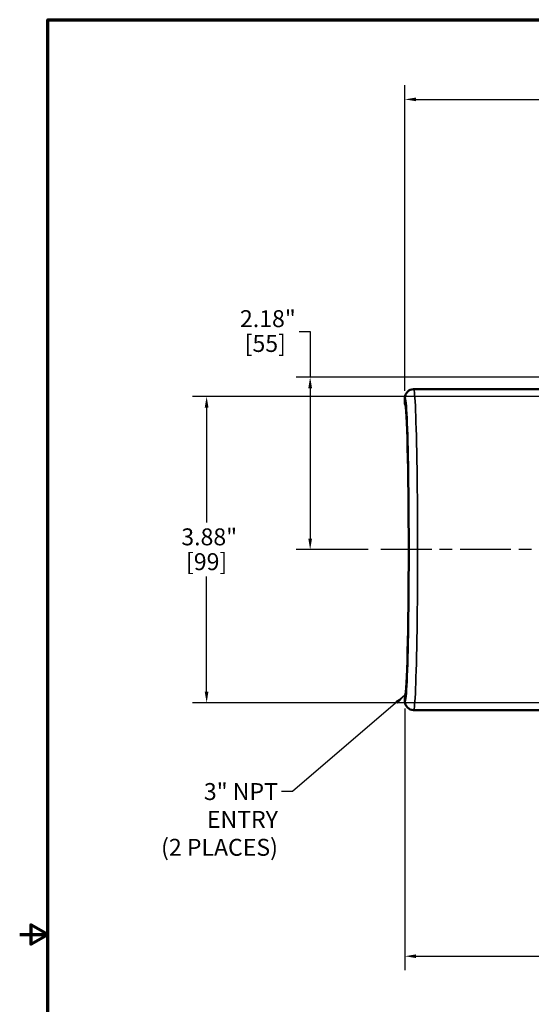
# Model space of a CAD drawing. Units: inches. Extents: x 0.2 to 31.2, y 0.2 to 24.1.
# Drawn here: x 0.2 to 6.7, y 11.3 to 23.7 of the extents above; entities that cross this region are included whole.
import ezdxf

# ---------------------------------------------------------------- set-up
doc = ezdxf.new("R2010")
doc.units = ezdxf.units.IN
doc.header["$LTSCALE"] = 1.428571
doc.header["$MEASUREMENT"] = 0
doc.linetypes.add('CHAIN', pattern=[0.7087, 0.4724, -0.0591, 0.1181, -0.0591])
for name, color, linetype, lineweight in [('Border (ANSI)', 7, 'Continuous', 70), ('Centerline (ANSI)', 7, 'Continuous', 25), ('Dimension (ANSI)', 7, 'Continuous', 25), ('Symbol (ANSI)', 7, 'Continuous', 25), ('Visible (ANSI)', 7, 'Continuous', 50), ('Visible Narrow (ANSI)', 7, 'Continuous', 35)]:
    doc.layers.add(name, color=color, linetype=linetype, lineweight=lineweight)
doc.styles.add('Note Text (ANSI)', font='tahoma.ttf')
doc.dimstyles.new('Default (ANSI)', dxfattribs={"dimscale": 1.428571, "dimtxt": 0.15, "dimasz": 0.098425, "dimexe": 0.125, "dimexo": 0.0625, "dimgap": 0.031496, "dimtad": 0, "dimtih": 1, "dimtoh": 1, "dimrnd": 1e-08, "dimzin": 4, "dimdsep": 46, "dimtxsty": 'Note Text (ANSI)', "dimcen": 0.09, "dimdle": 0.393701, "dimclrd": 256, "dimclre": 256, "dimclrt": 256, "dimadec": 0, "dimazin": 1, "dimtfac": 1, "dimtofl": 0, "dimtmove": 0, "dimatfit": 3, "dimfxl": 1, "dimtolj": 1, "dimtzin": 4, "dimlwd": -1, "dimlwe": -1, "dimarcsym": 0})
doc.dimstyles.new('Default (ANSI)$7', dxfattribs={"dimscale": 1.428571, "dimtxt": 0.15, "dimasz": 0.098425, "dimexe": 0.125, "dimexo": 0.0625, "dimgap": 0.031496, "dimtad": 0, "dimtih": 1, "dimtoh": 1, "dimrnd": 1e-08, "dimzin": 4, "dimdsep": 46, "dimtxsty": 'Note Text (ANSI)', "dimcen": 0.09, "dimdle": 0.393701, "dimclrd": 256, "dimclre": 256, "dimclrt": 256, "dimadec": 0, "dimazin": 1, "dimtfac": 1, "dimtofl": 0, "dimtmove": 0, "dimatfit": 3, "dimfxl": 1, "dimtolj": 1, "dimtzin": 4, "dimlwd": -1, "dimlwe": -1, "dimarcsym": 0})

# ---------------------------------------------------------------- blocks, each defined once
blk = doc.blocks.new('Borders Default Border')
at = {"layer": 'Border (ANSI)', "flags": 128}
for points in [[(0.3937, 0.3937), (0.3937, 16.6063), (21.6063, 16.6063), (21.6063, 0.3937), (0.3937, 0.3937)], [(0.1437, 8.5), (0.3937, 8.5), (0.2437, 8.5866), (0.2437, 8.4134), (0.3937, 8.5)]]:
    blk.add_lwpolyline(points, dxfattribs=at)
blk = doc.blocks.new('*D15')
at = {"layer": 'Defpoints', "color": 0, "transparency": 16777216}
for p in [(16.016, 22.714), (5.085, 18.937), (16.016, 17.015)]:
    blk.add_point(p, dxfattribs=at)
at = {"layer": 'Dimension (ANSI)', "transparency": 16777216}
for p, q in [((5.085, 19.027), (5.085, 22.893)), ((16.016, 17.105), (16.016, 22.893)), ((5.226, 22.714), (10.042, 22.714)), ((15.875, 22.714), (11.059, 22.714))]:
    blk.add_line(p, q, dxfattribs=at)
for points in [[(5.226, 22.738), (5.226, 22.691), (5.085, 22.714)], [(15.875, 22.738), (15.875, 22.691), (16.016, 22.714)]]:
    blk.add_solid(points, dxfattribs=at)
at = {"layer": 'Dimension (ANSI)', "transparency": 16777216, "attachment_point": 2, "style": 'Note Text (ANSI)'}
for s, insert, char_height in [('\\A1; 10.93"', (10.551, 22.982), 0.21429), ('\\A1;[278]', (10.551, 22.669), 0.2143)]:
    blk.add_mtext(s, dxfattribs=dict(at, insert=insert, char_height=char_height))
blk = doc.blocks.new('*D17')
at = {"layer": 'Defpoints', "color": 0, "transparency": 16777216}
for p in [(2.573, 18.954), (9.082, 18.954), (9.082, 15.076)]:
    blk.add_point(p, dxfattribs=at)
at = {"layer": 'Dimension (ANSI)', "transparency": 16777216}
for p, q in [((8.993, 18.954), (2.394, 18.954)), ((2.573, 18.814), (2.573, 17.358)), ((2.573, 15.217), (2.573, 16.673)), ((8.993, 15.076), (2.394, 15.076))]:
    blk.add_line(p, q, dxfattribs=at)
for points in [[(2.549, 18.814), (2.596, 18.814), (2.573, 18.954)], [(2.549, 15.217), (2.596, 15.217), (2.573, 15.076)]]:
    blk.add_solid(points, dxfattribs=at)
at = {"layer": 'Dimension (ANSI)', "transparency": 16777216, "char_height": 0.2143, "attachment_point": 2, "style": 'Note Text (ANSI)'}
for s, insert in [('\\A1; 3.88"', (2.573, 17.284)), ('\\A1;[99]', (2.573, 16.97))]:
    blk.add_mtext(s, dxfattribs=dict(at, insert=insert))
blk = doc.blocks.new('*D25')
at = {"layer": 'Defpoints', "color": 0, "transparency": 16777216}
for p in [(5.085, 15.093), (13.891, 12.768), (13.891, 11.868)]:
    blk.add_point(p, dxfattribs=at)
at = {"layer": 'Dimension (ANSI)', "transparency": 16777216}
for p, q in [((5.085, 15.004), (5.085, 11.69)), ((13.891, 12.679), (13.891, 11.69)), ((5.226, 11.868), (9.06, 11.868)), ((13.75, 11.868), (9.916, 11.868))]:
    blk.add_line(p, q, dxfattribs=at)
for points in [[(5.226, 11.892), (5.226, 11.845), (5.085, 11.868)], [(13.75, 11.892), (13.75, 11.845), (13.891, 11.868)]]:
    blk.add_solid(points, dxfattribs=at)
at = {"layer": 'Dimension (ANSI)', "transparency": 16777216, "attachment_point": 2, "style": 'Note Text (ANSI)'}
for s, insert, char_height in [('\\A1; \\fTahoma|b0|i0;\\H0.2143;8.81"', (9.488, 12.138), 0.21429), ('\\A1;[224]', (9.488, 11.824), 0.2143)]:
    blk.add_mtext(s, dxfattribs=dict(at, insert=insert, char_height=char_height))
blk = doc.blocks.new('*D26')
at = {"layer": 'Defpoints', "color": 0, "transparency": 16777216}
for p in [(9.082, 19.199), (3.884, 17.015), (4.708, 17.015)]:
    blk.add_point(p, dxfattribs=at)
at = {"layer": 'Dimension (ANSI)', "transparency": 16777216}
for p, q in [((3.744, 19.777), (3.884, 19.777)), ((3.884, 19.777), (3.884, 19.199)), ((8.993, 19.199), (3.706, 19.199)), ((3.884, 19.059), (3.884, 17.156)), ((4.618, 17.015), (3.706, 17.015))]:
    blk.add_line(p, q, dxfattribs=at)
for points in [[(3.861, 19.059), (3.908, 19.059), (3.884, 19.199)], [(3.861, 17.156), (3.908, 17.156), (3.884, 17.015)]]:
    blk.add_solid(points, dxfattribs=at)
at = {"layer": 'Dimension (ANSI)', "transparency": 16777216, "attachment_point": 2, "style": 'Note Text (ANSI)'}
for s, insert, char_height in [('\\A1; \\fTahoma|b0|i0;\\H0.2143;2.18"', (3.316, 20.046), 0.21429), ('\\A1;[55]', (3.316, 19.732), 0.2143)]:
    blk.add_mtext(s, dxfattribs=dict(at, insert=insert, char_height=char_height))

msp = doc.modelspace()

# ---------------------------------------------------------------- linework, layer by layer
at = {"layer": 'Centerline (ANSI)', "linetype": 'CHAIN', "ltscale": 0.952448}
msp.add_line((8.434, 17.015), (4.708, 17.015), dxfattribs=at)
at = {"layer": 'Visible (ANSI)'}
for p, q in [((8.255, 19.046), (5.194, 19.046)), ((5.085, 18.937), (5.085, 18.859)), ((5.085, 15.171), (5.085, 15.093)), ((8.255, 14.984), (5.194, 14.984))]:
    msp.add_line(p, q, dxfattribs=at)
for centre, major_axis, ratio, start_param, end_param in [((5.194, 18.937), (0.109, 0.005), 0.999678, 1.522387, 3.093208), ((5.084, 17.015), (0, 1.845), 0.026195, 3.167782, 6.256996), ((5.194, 15.093), (0.109, -0.005), 0.999678, 3.189926, 4.760747)]:
    msp.add_ellipse(centre, major_axis=major_axis, ratio=ratio, start_param=start_param, end_param=end_param, dxfattribs=at)
at = {"layer": 'Visible Narrow (ANSI)'}
for centre, major_axis, ratio, start_param, end_param in [((5.194, 17.015), (0, -2.031), 0.024781, 0, 3.141593), ((5.086, 17.015), (0, 1.922), 0.026186, 3.140108, 6.28467)]:
    msp.add_ellipse(centre, major_axis=major_axis, ratio=ratio, start_param=start_param, end_param=end_param, dxfattribs=at)

# ---------------------------------------------------------------- block references
at = {"xscale": 1.428571428571429, "yscale": 1.428571428571429, "zscale": 1.428571428571429}
msp.add_blockref('Borders Default Border', (0, 0), dxfattribs=at)

# ---------------------------------------------------------------- texts
at = {"layer": 'Symbol (ANSI)', "insert": (3.476, 14.06), "char_height": 0.21429, "width": 1.88481, "attachment_point": 3, "line_spacing_factor": 0.987884, "style": 'Note Text (ANSI)'}
msp.add_mtext('{\\fTahoma|b0|i0;3" NPT ENTRY\\P\\fTahoma|b0|i0;(2 PLACES)}', dxfattribs=at)

# ---------------------------------------------------------------- dimensions: what is measured, and where the dimension line sits
at = {"layer": 'Dimension (ANSI)'}
for base, p1, p2, angle, text, override, picture, middle in [((16.016, 22.714), (5.085, 18.937), (16.016, 17.015), 180, ' <>"\\X[278]', {"dimgap": 0.031496, "dimtih": 0, "dimtoh": 0, "dimdec": 2, "dimpost": '\\X', "dimtol": 0, "dimlim": 0, "dimtp": 0, "dimtm": 0, "dimtdec": 2, "dimatfit": 1, "dimtvp": -0.25}, '*D15', (10.551, 22.714)), ((3.884, 17.015), (9.082, 19.199), (4.708, 17.015), 90, ' \\fTahoma|b0|i0;\\H0.2143;<>"\\X[55]', {"dimgap": 0.031496, "dimdec": 2, "dimpost": '\\X', "dimtol": 0, "dimlim": 0, "dimtp": 0, "dimtm": 0, "dimtdec": 2, "dimtmove": 1, "dimatfit": 2, "dimtvp": -0.25}, '*D26', (3.855, 19.777)), ((2.573, 18.954), (9.082, 15.076), (9.082, 18.954), 90, ' <>"\\X[99]', {"dimgap": 0.031496, "dimdec": 2, "dimpost": '\\X', "dimtol": 0, "dimlim": 0, "dimtp": 0, "dimtm": 0, "dimtdec": 2, "dimatfit": 1, "dimtvp": -0.25}, '*D17', (2.573, 17.015)), ((13.891, 11.868), (5.085, 15.093), (13.891, 12.768), 180, ' \\fTahoma|b0|i0;\\H0.2143;<>"\\X[224]', {"dimgap": 0.031496, "dimtih": 0, "dimtoh": 0, "dimdec": 2, "dimpost": '\\X', "dimtol": 0, "dimlim": 0, "dimtp": 0, "dimtm": 0, "dimtdec": 2, "dimatfit": 1, "dimtvp": -0.25}, '*D25', (9.488, 11.868))]:
    dim = msp.add_linear_dim(base=base, p1=p1, p2=p2, angle=angle, text=text, dimstyle='Default (ANSI)', override=override, dxfattribs=at)
    dim.commit()
    dim.dimension.update_dxf_attribs({"geometry": picture, "text_midpoint": middle, "dimtype": 160})

# ---------------------------------------------------------------- leaders
at = {"layer": 'Symbol (ANSI)', "annotation_type": 0, "has_hookline": 1, "hookline_direction": 1, "text_width": 1.87}
msp.add_leader([(5.085, 15.171), (3.661, 13.953), (3.521, 13.953)], dimstyle='Default (ANSI)$7', override={"dimtad": 0}, dxfattribs=at)

doc.saveas('drawing.dxf')
